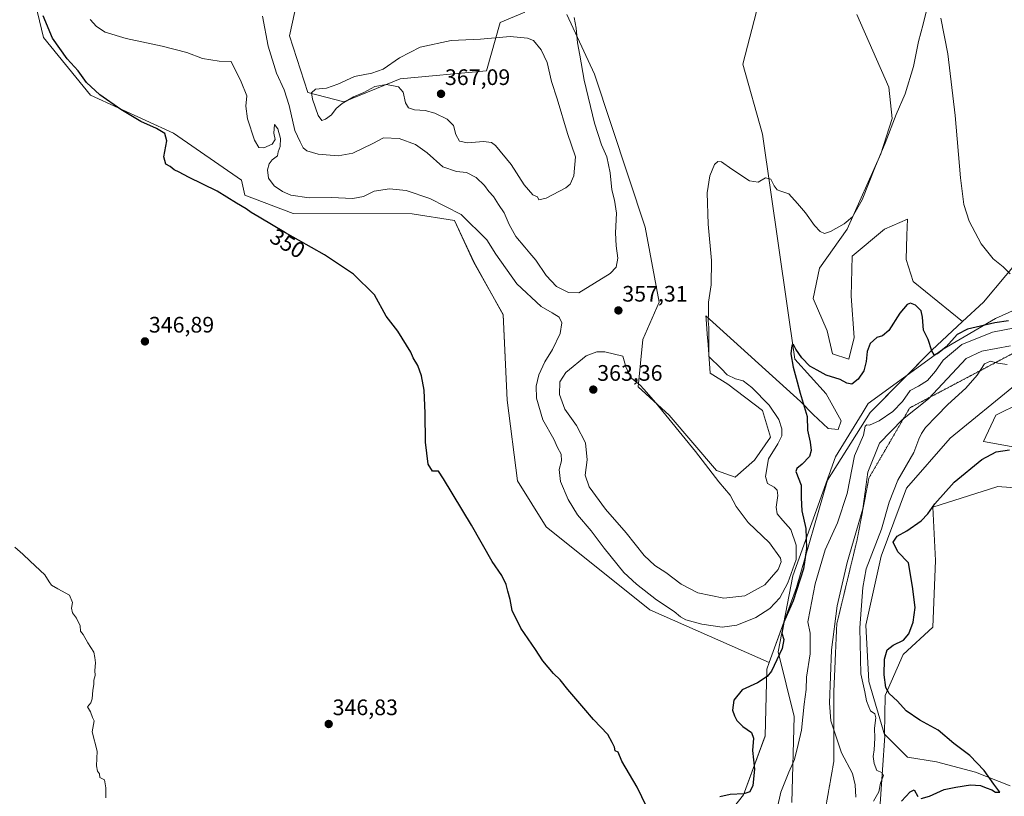
# Model space of a CAD drawing. Units: metres. Extents: x 618269 to 621739, y 4694735 to 4697107.
# Drawn here: x 619743 to 620183, y 4695041 to 4695388 of the extents above; entities that cross this region are included whole.
import ezdxf
from ezdxf.enums import TextEntityAlignment as Align

# ---------------------------------------------------------------- set-up
doc = ezdxf.new("R2010")
doc.units = ezdxf.units.M
doc.header["$MEASUREMENT"] = 0
doc.linetypes.add('TRAZOS2', pattern=[0.375, 0.25, -0.125])
for name, color, linetype, lineweight in [('Carátula', 7, 'Continuous', 5), ('Corriente natural lineal', 142, 'Continuous', 13), ('Cultivos herbáceos CxS', 92, 'Continuous', 0), ('Curva de nivel maestra', 36, 'Continuous', 30), ('Curva de nivel normal', 36, 'Continuous', 0), ('Matorral', 135, 'Continuous', 0), ('Matorral CxS', 135, 'Continuous', 0), ('Punto de cota en terreno', 7, 'Continuous', 0), ('Rótulo de curva de nivel directora', 19, 'Continuous', 0), ('Rótulo de punto de cota en terreno', 19, 'Continuous', 0), ('Suelo desnudo', 252, 'Continuous', 0), ('Suelo desnudo CxS', 43, 'Continuous', 0), ('Vía pecuaria', 92, 'Continuous', 13), ('Vía pecuaria CxS', 92, 'Continuous', 13), ('Vía pecuaria eje', 92, 'TRAZOS2', 0)]:
    doc.layers.add(name, color=color, linetype=linetype, lineweight=lineweight)
doc.styles.add('Arial', font='txt', dxfattribs={"height": 0.2})

# ---------------------------------------------------------------- blocks, each defined once
blk = doc.blocks.new('*U157')
at = {"layer": 'Cultivos herbáceos CxS', "color": 92, "linetype": 'Continuous', "lineweight": 0}
for points in [[(620193.17, 4695285.9, 355.74), (620173.27, 4695262.04, 353.81), (620163.94, 4695253.41, 353.43), (620141.83, 4695271.21, 350.84), (620138.78, 4695281.13, 351.52), (620139.08, 4695291.9, 351.92), (620139.27, 4695299.03, 352.15), (620129.11, 4695294.68, 353.3), (620114.59, 4695282.58, 353.59), (620114.11, 4695264.68, 352.95), (620115.56, 4695246.29, 352.12), (620113.14, 4695236.62, 351.3), (620105.88, 4695239.04, 351.68), (620103.46, 4695249.2, 352.48), (620097.17, 4695263.71, 353.01), (620100.08, 4695277.26, 353.65), (620112.35, 4695294.61, 354.7), (620127.45, 4695328.26, 354.93), (620132.5, 4695344.03, 355.1), (620131.04, 4695358.06, 355.56), (620116.66, 4695390.44, 357)], [(620072.98, 4695395.8, 357.51), (620065.73, 4695368.22, 356.1), (620074.54, 4695336.99, 355.94), (620088.95, 4695236.62, 349.81), (620102.98, 4695221.13, 348.94), (620109.75, 4695209.04, 348.58), (620108.3, 4695205.17, 348.31), (620103.95, 4695205.65, 348.56), (620097.17, 4695211.94, 349.41), (620091.49, 4695217.77, 350.12), (620049.27, 4695255.97, 355.07), (620049.39, 4695254.43, 355.07), (620050.04, 4695245.83, 354.99), (620050.1, 4695245.02, 354.94), (620051.21, 4695230.33, 356.11), (620059.13, 4695225.48, 355.93), (620074.54, 4695213.66, 355.95), (620078.13, 4695201.84, 356.13), (620070.94, 4695191.56, 357.13), (620062.34, 4695183.88, 357.79), (620053.99, 4695186.93, 359.31), (620032.93, 4695211.6, 359.73), (620018.97, 4695224.3, 360.1), (620021.14, 4695245.31, 358.28), (620028.46, 4695261.96, 357.38), (620022.15, 4695295.51, 357.76), (619999.54, 4695363.72, 358.66), (619987.21, 4695390.44, 360.41)], [(619968.48, 4695391.44, 362.6), (619957.42, 4695386.84, 364.04), (619951.25, 4695365.26, 366.1), (619912.73, 4695361.66, 365.16), (619887.56, 4695351.38, 364.72), (619871.51, 4695355.59, 364.49), (619863.28, 4695380.92, 363.31), (619867.84, 4695401.36, 362.33)], [(619743.72, 4695421.28, 350.16), (619753.48, 4695380.16, 349.5), (619774.54, 4695354.47, 349.45), (619811.53, 4695337.51, 350.24), (619841.84, 4695316.44, 351.35), (619843.38, 4695309.76, 350.5), (619864.95, 4695301.53, 351.07), (619918.16, 4695301.45, 353.28), (619937.03, 4695298.55, 354.19), (619945.74, 4695279.68, 352.96), (619958.8, 4695256.45, 352.68), (619960.5, 4695218.28, 352.19), (619965.12, 4695182.31, 351.81), (619977.96, 4695161.75, 351.33), (620024.2, 4695124.75, 353.4), (620077.51, 4695101.15, 351.34), (620076.46, 4695098.28, 351.41), (620075.72, 4695068.4, 347.98), (620066.03, 4695042.18, 349.68), (620054.85, 4695028, 347.91)]]:
    blk.add_polyline3d(points, dxfattribs=at)
blk = doc.blocks.new('*U177')
at = {"layer": 'Curva de nivel normal', "color": 36, "linetype": 'Continuous', "lineweight": 0}
blk.add_polyline3d([(619990.51, 4695389.12, 360), (619991.33, 4695384.36, 360), (619991.9, 4695377.73, 360), (619992.97, 4695372.32, 360), (619994.94, 4695361.04, 360), (619999.5, 4695341.99, 360), (620002.61, 4695332.25, 360), (620005.06, 4695326.86, 360), (620006.54, 4695319.72, 360), (620007.23, 4695312.19, 360), (620008.5, 4695307.5, 360), (620009.32, 4695301.78, 360), (620008.94, 4695292.94, 360), (620009.18, 4695287.14, 360), (620009.94, 4695281.72, 360), (620009.22, 4695277.72, 360), (620006.5, 4695274.82, 360), (619992.59, 4695266.21, 360), (619987.93, 4695266.4, 360), (619982.57, 4695268.98, 360), (619977.94, 4695273.94, 360), (619973.34, 4695280.81, 360), (619970.7, 4695283.83, 360), (619968.48, 4695286.62, 360), (619964.47, 4695291.27, 360), (619961.5, 4695296.63, 360), (619959.23, 4695301.96, 360), (619956.72, 4695305.6, 360), (619954.42, 4695309.16, 360), (619952.34, 4695311.48, 360), (619950.35, 4695314.15, 360), (619946.71, 4695317.67, 360), (619942.35, 4695319.93, 360), (619937.88, 4695320.38, 360), (619931.75, 4695322.41, 360), (619924.88, 4695328.74, 360), (619919.61, 4695332.46, 360), (619912.35, 4695335.06, 360), (619905.28, 4695335.34, 360), (619900.58, 4695332.78, 360), (619891.58, 4695328.52, 360), (619885.03, 4695327.27, 360), (619876.08, 4695328.15, 360), (619871.12, 4695329.59, 360), (619869.47, 4695330.94, 360), (619868.06, 4695333.55, 360), (619865.69, 4695338.72, 360), (619863.16, 4695349.82, 360), (619860.96, 4695356.75, 360), (619857.56, 4695364.24, 360), (619853.79, 4695376.22, 360), (619851.27, 4695389.69, 360)], dxfattribs=at)
blk = doc.blocks.new('*U179')
at = {"layer": 'Curva de nivel normal', "color": 36, "linetype": 'Continuous', "lineweight": 0}
for points in [[(619740.65, 4695152.67, 345), (619744.21, 4695149.6, 345), (619747.52, 4695146.38, 345), (619754.02, 4695140.32, 345), (619755.97, 4695137.23, 345), (619757, 4695135.79, 345), (619759.9, 4695134.03, 345), (619765.14, 4695131.26, 345), (619766.51, 4695128.04, 345), (619766.06, 4695125.45, 345), (619766.51, 4695123.37, 345), (619768.24, 4695121.04, 345), (619769.82, 4695117.62, 345), (619770.06, 4695115.19, 345), (619771.24, 4695113.7, 345), (619773.32, 4695110.05, 345), (619775.96, 4695105.84, 345), (619776.44, 4695103.37, 345), (619776.77, 4695101.04, 345), (619776.46, 4695097.7, 345), (619776.5, 4695095.37, 345), (619776.04, 4695093.37, 345), (619776.04, 4695091.37, 345), (619775.57, 4695088.87, 345), (619775.25, 4695085.04, 345), (619774.61, 4695083.2, 345), (619773.13, 4695081.37, 345), (619774.43, 4695079.2, 345), (619775.32, 4695076.7, 345), (619776.16, 4695075.13, 345), (619775.18, 4695070.31, 345), (619777.39, 4695061.65, 345), (619777.23, 4695055.03, 345), (619777.62, 4695052.74, 345), (619778.45, 4695051.58, 345), (619778.66, 4695049.87, 345), (619780.76, 4695048.79, 345), (619781.38, 4695045.25, 345), (619781.3, 4695040.88, 345)], [(620081.13, 4695036.06, 345), (620082.71, 4695043.36, 345), (620086.39, 4695052.31, 345), (620088.78, 4695057.92, 345), (620090.48, 4695064.66, 345), (620091.94, 4695071.01, 345), (620093.14, 4695082.55, 345), (620094.09, 4695089.18, 345), (620094.22, 4695094.7, 345), (620095.8, 4695105.04, 345), (620095.79, 4695114.37, 345), (620094.79, 4695119.37, 345), (620095.86, 4695124.7, 345), (620098.15, 4695136.25, 345), (620102.51, 4695151.56, 345), (620108.02, 4695163.59, 345), (620112.32, 4695176.71, 345), (620115.64, 4695193.38, 345), (620119.71, 4695202.71, 345), (620120.39, 4695206.71, 345), (620121.08, 4695207.28, 345), (620122.34, 4695207.15, 345), (620126.65, 4695209.05, 345), (620132.7, 4695213.24, 345), (620137.12, 4695217.73, 345), (620140.46, 4695222.57, 345), (620144.28, 4695224.49, 345), (620148.26, 4695227.13, 345), (620151.88, 4695231.29, 345), (620155.26, 4695236.1, 345), (620163.61, 4695243.18, 345), (620177.28, 4695248.67, 345), (620187.28, 4695250.51, 345)], [(620183.8, 4695234.28, 345), (620179.68, 4695234.75, 345), (620176.38, 4695235.74, 345), (620173.64, 4695234.51, 345), (620170.38, 4695229.51, 345), (620165.33, 4695223.6, 345), (620157.36, 4695216.34, 345), (620152.27, 4695211.09, 345), (620147.28, 4695206.05, 345), (620145.61, 4695203.38, 345), (620144.42, 4695200.94, 345), (620142.1, 4695194.93, 345), (620135.04, 4695182.6, 345), (620131.1, 4695172.71, 345), (620127.63, 4695160.71, 345), (620120.92, 4695143.04, 345), (620119.38, 4695134.73, 345), (620117.97, 4695116.7, 345), (620118.48, 4695096.1, 345), (620120.27, 4695088.05, 345), (620121.04, 4695084.14, 345), (620122.01, 4695081.44, 345), (620122.8, 4695079.57, 345), (620124.7, 4695078.27, 345), (620125.18, 4695076.52, 345), (620124.62, 4695071.85, 345), (620124.71, 4695067.46, 345), (620124.42, 4695062.27, 345), (620123.92, 4695059.22, 345), (620124.36, 4695056.15, 345), (620125.65, 4695053.04, 345), (620127.91, 4695052.11, 345), (620128.52, 4695050.84, 345), (620127.3, 4695047.37, 345), (620126.54, 4695043.53, 345), (620124.17, 4695039.37, 345)]]:
    blk.add_polyline3d(points, dxfattribs=at)
blk = doc.blocks.new('*U183')
at = {"layer": 'Curva de nivel maestra', "color": 36, "linetype": 'Continuous', "lineweight": 30}
for points in [[(620136.64, 4695039.34, 350), (620140.55, 4695043.54, 350), (620142.21, 4695044.42, 350), (620143.92, 4695041.34, 350)], [(620145.45, 4695040.46, 350), (620149.09, 4695041.54, 350), (620155.61, 4695044.6, 350), (620160.9, 4695045.64, 350), (620167.41, 4695046.68, 350), (620171.87, 4695046.38, 350), (620174.36, 4695045.3, 350), (620176.92, 4695044.32, 350), (620178.61, 4695043.3, 350), (620180.53, 4695043.36, 350), (620177.92, 4695046.85, 350), (620173.57, 4695053, 350), (620167.12, 4695059.67, 350), (620160.06, 4695064.99, 350), (620152.95, 4695070.94, 350), (620144.8, 4695075.42, 350), (620138.73, 4695079.71, 350), (620134.8, 4695083.94, 350), (620131.14, 4695087.34, 350), (620129.64, 4695090.08, 350), (620128.96, 4695095.7, 350), (620128.99, 4695102.67, 350), (620130.23, 4695106.81, 350), (620132.91, 4695108.97, 350), (620137.54, 4695111.25, 350), (620139.95, 4695113.98, 350), (620141.82, 4695119.16, 350), (620142.67, 4695125.83, 350), (620141.52, 4695135.07, 350), (620139.7, 4695145.68, 350), (620135.01, 4695150.57, 350), (620132.95, 4695154.9, 350), (620134.64, 4695157.61, 350), (620139.05, 4695160.04, 350), (620145.34, 4695164.44, 350), (620148.41, 4695167.54, 350), (620151.46, 4695171.97, 350), (620160.19, 4695181.64, 350), (620172.45, 4695191.86, 350), (620178.84, 4695195.3, 350), (620184.84, 4695196.06, 350)], [(620184.46, 4695253.76, 350), (620178.23, 4695252.88, 350), (620166.06, 4695250, 350), (620161.48, 4695247.67, 350), (620156.61, 4695242.13, 350), (620152.77, 4695238.96, 350), (620151.21, 4695238.52, 350), (620150.11, 4695240.28, 350), (620148.52, 4695245.32, 350), (620146.43, 4695249.59, 350), (620146.06, 4695255.39, 350), (620145.42, 4695258.21, 350), (620142.89, 4695260.65, 350), (620140.69, 4695261.54, 350), (620139.16, 4695260.96, 350), (620135.82, 4695257.19, 350), (620130.95, 4695249.37, 350), (620128.18, 4695246.97, 350), (620125.56, 4695246.27, 350), (620122.65, 4695243.56, 350), (620121.31, 4695239.99, 350), (620120.92, 4695235.52, 350), (620119.76, 4695231.38, 350), (620117.21, 4695227.62, 350), (620114.43, 4695225.41, 350), (620112.27, 4695225.85, 350), (620109.25, 4695227.5, 350), (620102.96, 4695229.42, 350), (620098.94, 4695231.71, 350), (620095.73, 4695233.51, 350), (620092.16, 4695237.13, 350), (620089.51, 4695241.05, 350), (620088.46, 4695243.21, 350), (620087.64, 4695242.76, 350), (620087.21, 4695239.03, 350), (620088.3, 4695232.97, 350), (620090.1, 4695226.49, 350), (620091.38, 4695221.42, 350), (620094.48, 4695211.03, 350), (620094.7, 4695204.94, 350), (620095.77, 4695199.55, 350), (620096.32, 4695195.8, 350), (620095.54, 4695193.08, 350), (620092.25, 4695189.71, 350), (620089.84, 4695187.79, 350), (620089.46, 4695186.49, 350), (620091.85, 4695180.36, 350), (620091.82, 4695174.68, 350), (620092.13, 4695168.93, 350), (620093.86, 4695161.08, 350), (620094.28, 4695152.06, 350), (620092.88, 4695142.99, 350), (620088.32, 4695128.76, 350), (620084.08, 4695119.18, 350), (620083.21, 4695114.29, 350), (620084.08, 4695111.47, 350), (620083.28, 4695107.44, 350), (620078.6, 4695097.39, 350), (620076.66, 4695094.95, 350), (620072.39, 4695092.07, 350), (620065.53, 4695088.95, 350), (620061.81, 4695084.4, 350), (620061.11, 4695079.88, 350), (620062.1, 4695077.37, 350), (620063.12, 4695075.25, 350), (620065.85, 4695072.6, 350), (620069.59, 4695069.94, 350), (620070.58, 4695067.41, 350), (620070.05, 4695061.96, 350), (620070.93, 4695053.57, 350), (620070.31, 4695046.37, 350), (620068.87, 4695043.53, 350), (620066.27, 4695042.59, 350), (620060.1, 4695042.36, 350), (620055.48, 4695041.25, 350)], [(620022.83, 4695036.93, 350), (620018.53, 4695045.64, 350), (620011.68, 4695057.12, 350), (620010.09, 4695061.2, 350), (620008.73, 4695061.76, 350), (620008.44, 4695063.37, 350), (620007.5, 4695065.48, 350), (620005.44, 4695069.04, 350), (619999.02, 4695075.8, 350), (619994.84, 4695080.79, 350), (619987.59, 4695089.13, 350), (619984.18, 4695093.42, 350), (619981.19, 4695096.33, 350), (619976.5, 4695102.02, 350), (619973.21, 4695106.99, 350), (619966.69, 4695116.47, 350), (619962.71, 4695124.49, 350), (619961.94, 4695129.33, 350), (619960.84, 4695133.07, 350), (619960.1, 4695135.97, 350), (619958.1, 4695140, 350), (619953.86, 4695146.23, 350), (619944.58, 4695162.56, 350), (619932.13, 4695183.25, 350), (619929.92, 4695186.56, 350), (619927.22, 4695186.59, 350), (619925.28, 4695189.74, 350), (619924.06, 4695199.52, 350), (619923.95, 4695212.52, 350), (619923.47, 4695222.69, 350), (619922.35, 4695229.14, 350), (619920.66, 4695233.77, 350), (619918.63, 4695237.15, 350), (619917.52, 4695239.72, 350), (619911.68, 4695249.06, 350), (619906.44, 4695255.84, 350), (619901.32, 4695265.34, 350), (619891.94, 4695274.5, 350), (619878.92, 4695283.16, 350), (619861.55, 4695292.91, 350), (619849.78, 4695299.98, 350), (619846.22, 4695301.99, 350), (619843.93, 4695303.7, 350), (619839.69, 4695306.16, 350), (619831.04, 4695311.63, 350), (619818.2, 4695317.76, 350), (619814.04, 4695320.06, 350), (619811.89, 4695321.08, 350), (619810.12, 4695322.55, 350), (619808.17, 4695323.56, 350), (619807.29, 4695326.96, 350), (619808.54, 4695334.1, 350), (619807.67, 4695337.29, 350), (619803.94, 4695339.52, 350), (619796.9, 4695342.72, 350), (619787.99, 4695348.02, 350), (619778.63, 4695354.62, 350), (619772.66, 4695360.1, 350), (619768.93, 4695365.22, 350), (619764.07, 4695370.6, 350), (619757.58, 4695379.85, 350), (619753.32, 4695389.83, 350)]]:
    blk.add_polyline3d(points, dxfattribs=at)
blk = doc.blocks.new('5PATER')
at = {"layer": 'Carátula', "linetype": 'Continuous', "lineweight": 5}
h = blk.add_hatch(color=250, dxfattribs=at)
edge = h.paths.add_edge_path()
edge.add_ellipse((0, 0.01), major_axis=(-1.33, -1.34), ratio=0.999422, start_angle=0, end_angle=360)

msp = doc.modelspace()

# ---------------------------------------------------------------- linework, layer by layer
at = {"layer": 'Corriente natural lineal', "color": 142, "linetype": 'Continuous', "lineweight": 13}
msp.add_polyline3d([(620185.35, 4695242.51, 344.55), (620172.56, 4695240.15, 344.46), (620165.57, 4695236.95, 344.44), (620148.75, 4695218.85, 344.27), (620137.05, 4695209.59, 344.18), (620126.87, 4695199.06, 344.07), (620121.66, 4695186.19, 344), (620119.39, 4695169.86, 343.91), (620112.33, 4695145.87, 343.72), (620107.87, 4695126.51, 343.64), (620105.44, 4695106.82, 343.43), (620104.52, 4695083.09, 343.14), (620105.11, 4695075.18, 343.14), (620109.83, 4695060.87, 342.95), (620114.71, 4695051.61, 342.86), (620115.98, 4695046.65, 342.9), (620116.23, 4695041.18, 342.83)], dxfattribs=at)
at = {"layer": 'Cultivos herbáceos CxS', "color": 92, "linetype": 'Continuous', "lineweight": 0}
for points in [[(620077.51, 4695101.15, 351.34), (620024.19, 4695124.75, 353.4), (619977.96, 4695161.75, 351.33), (619965.12, 4695182.31, 351.81), (619960.5, 4695218.28, 352.19), (619958.8, 4695256.46, 352.68), (619945.73, 4695279.68, 352.96), (619937.03, 4695298.55, 354.19), (619918.16, 4695301.45, 353.28), (619864.95, 4695301.54, 351.07), (619843.38, 4695309.76, 350.5), (619841.84, 4695316.44, 351.35), (619811.53, 4695337.51, 350.24), (619774.54, 4695354.47, 349.45), (619753.48, 4695380.16, 349.5), (619743.72, 4695421.28, 350.16)], [(619867.84, 4695401.36, 362.33), (619863.28, 4695380.92, 363.31), (619871.51, 4695355.59, 364.49), (619887.56, 4695351.38, 364.72), (619912.73, 4695361.66, 365.16), (619951.25, 4695365.26, 366.1), (619957.42, 4695386.84, 364.04), (619968.48, 4695391.44, 362.6)], [(619987.21, 4695390.44, 360.41), (619999.54, 4695363.72, 358.66), (620022.15, 4695295.52, 357.76), (620028.46, 4695261.96, 357.38), (620021.14, 4695245.31, 358.28), (620018.97, 4695224.3, 360.1), (620032.93, 4695211.6, 359.73), (620053.99, 4695186.93, 359.31), (620062.34, 4695183.88, 357.79), (620070.94, 4695191.56, 357.13), (620078.13, 4695201.84, 356.13), (620074.54, 4695213.66, 355.95), (620059.13, 4695225.48, 355.93), (620051.21, 4695230.33, 356.11), (620050.1, 4695245.02, 354.94), (620050.04, 4695245.83, 354.99), (620049.39, 4695254.43, 355.07), (620049.27, 4695255.97, 355.07), (620091.49, 4695217.77, 350.12), (620097.17, 4695211.94, 349.41), (620103.95, 4695205.65, 348.56), (620108.3, 4695205.17, 348.31), (620109.75, 4695209.04, 348.58), (620102.98, 4695221.13, 348.94), (620088.95, 4695236.62, 349.81), (620074.54, 4695336.99, 355.94), (620065.73, 4695368.22, 356.1), (620072.98, 4695395.8, 357.51)], [(620116.66, 4695390.44, 357), (620131.04, 4695358.06, 355.56), (620132.5, 4695344.03, 355.1), (620127.45, 4695328.26, 354.93), (620112.35, 4695294.61, 354.7), (620100.08, 4695277.26, 353.65), (620097.17, 4695263.71, 353.01), (620103.46, 4695249.2, 352.48), (620105.88, 4695239.04, 351.68), (620113.14, 4695236.62, 351.3), (620115.56, 4695246.29, 352.12), (620114.11, 4695264.68, 352.95), (620114.59, 4695282.58, 353.59), (620129.11, 4695294.68, 353.3), (620139.27, 4695299.03, 352.16), (620139.08, 4695291.9, 351.92), (620138.78, 4695281.13, 351.52), (620141.83, 4695271.21, 350.84), (620163.94, 4695253.41, 353.43)], [(620163.94, 4695253.41, 353.43), (620173.27, 4695262.04, 353.81), (620193.17, 4695285.9, 355.74)], [(620193.71, 4695196.18, 349.91), (620173.17, 4695199.78, 348.62), (620178.82, 4695211.6, 347.77), (620180.87, 4695212.6, 347.84), (620200.9, 4695222.39, 349.17)], [(620193.71, 4695196.18, 349.91), (620173.17, 4695199.78, 348.62), (620178.82, 4695211.6, 347.77), (620180.87, 4695212.6, 347.84), (620200.9, 4695222.39, 349.17)], [(620185.1, 4695046.12, 350.82), (620169.69, 4695052.29, 349.63), (620152.22, 4695056.91, 348.74), (620139.38, 4695058.97, 346.09), (620129.11, 4695069.25, 346.81), (620129.39, 4695086.53, 348.88), (620137.33, 4695104.71, 351.88), (620150.68, 4695117.04, 352.53), (620151.82, 4695146.66, 353.12), (620150.68, 4695170.48, 350.13), (620179.21, 4695179.66, 353.38), (620179.45, 4695179.74, 353.33), (620221.45, 4695176.65, 353.9)], [(620185.1, 4695046.12, 350.82), (620169.69, 4695052.29, 349.63), (620152.22, 4695056.91, 348.74), (620139.38, 4695058.97, 346.08), (620129.11, 4695069.25, 346.81), (620129.39, 4695086.53, 348.88), (620137.33, 4695104.71, 351.88), (620150.68, 4695117.04, 352.53), (620151.82, 4695146.66, 353.12), (620150.68, 4695170.49, 350.13), (620179.21, 4695179.66, 353.38), (620179.45, 4695179.74, 353.33), (620221.45, 4695176.65, 353.9)], [(620039.43, 4694764.38, 341.81), (620039.71, 4694765.5, 341.82), (620041.6, 4694773, 342.06), (620041.82, 4694795.88, 342.51), (620035.78, 4694814.19, 342.76), (620022.18, 4694829.19, 344), (620015.06, 4694854.7, 343.96), (620017.11, 4694872.68, 343.13), (620026.87, 4694899.92, 343.25), (620043.31, 4694914.82, 343.5), (620048.33, 4694921.09, 343.16), (620051.53, 4694925.1, 342.02), (620051.99, 4694938.37, 341.8), (620050.06, 4694942.57, 342.6), (620044.73, 4694954.12, 345.76), (620043.16, 4694970.61, 348.28), (620047.07, 4695001.18, 348.47), (620054.85, 4695028, 347.91), (620066.03, 4695042.18, 349.68), (620075.72, 4695068.41, 347.98), (620076.46, 4695098.28, 351.41), (620077.51, 4695101.15, 351.34)]]:
    msp.add_polyline3d(points, dxfattribs=at)
at = {"layer": 'Curva de nivel normal', "color": 36, "linetype": 'Continuous', "lineweight": 0}
for points in [[(620148.43, 4695394.6, 355), (620146.29, 4695386.1, 355), (620144.16, 4695378.4, 355), (620141.92, 4695367.14, 355), (620138.33, 4695355.03, 355), (620134.26, 4695345.81, 355), (620129.34, 4695332.97, 355), (620125.08, 4695322.7, 355), (620119.08, 4695307.64, 355), (620114.72, 4695300.06, 355), (620111.1, 4695296.97, 355), (620104.88, 4695293.55, 355), (620102.18, 4695292.72, 355), (620100.26, 4695293.54, 355), (620097.78, 4695296.23, 355), (620093.8, 4695301.92, 355), (620090.25, 4695306.02, 355), (620086.36, 4695310.41, 355), (620082.75, 4695311.52, 355), (620081.05, 4695312.23, 355), (620079.82, 4695313.89, 355), (620078.21, 4695316.99, 355), (620075.94, 4695317.48, 355), (620072.56, 4695315.66, 355), (620068.74, 4695316.17, 355), (620060.86, 4695321.34, 355), (620056.31, 4695324.61, 355), (620054.54, 4695324.77, 355), (620053.07, 4695323.4, 355), (620050.97, 4695318.45, 355), (620049.78, 4695310.9, 355), (620050.34, 4695296.8, 355), (620051.78, 4695280.69, 355), (620051.6, 4695269.72, 355), (620050.48, 4695262.06, 355), (620050.51, 4695257.39, 355), (620050.33, 4695253.72, 355), (620050.65, 4695250.72, 355), (620050.6, 4695237.72, 355), (620056.04, 4695232.48, 355), (620058.84, 4695229.62, 355), (620062.44, 4695227.88, 355), (620065.86, 4695226.91, 355), (620069.85, 4695224, 355), (620077.55, 4695216.05, 355), (620081.83, 4695209.71, 355), (620083.2, 4695205.56, 355), (620083.17, 4695202.42, 355), (620081.45, 4695198.76, 355), (620077.19, 4695192.11, 355), (620075.94, 4695184.21, 355), (620076.85, 4695181.15, 355), (620079.74, 4695179.48, 355), (620081.06, 4695178.16, 355), (620081.34, 4695175.79, 355), (620080.71, 4695170.49, 355), (620081.16, 4695167.61, 355), (620083.65, 4695164.58, 355), (620087.16, 4695160.55, 355), (620089.63, 4695153.56, 355), (620089.61, 4695147.2, 355), (620085.94, 4695136.71, 355), (620082.3, 4695130.07, 355), (620077.89, 4695125.38, 355), (620071.59, 4695121.35, 355), (620063.15, 4695117.85, 355), (620056.59, 4695117.01, 355), (620047.48, 4695118.25, 355), (620040.36, 4695120.19, 355), (620037.88, 4695121.57, 355), (620035.16, 4695123.99, 355), (620027.16, 4695129.12, 355), (620018.33, 4695136.2, 355), (620012.71, 4695141.34, 355), (620003.8, 4695152.25, 355), (619998.04, 4695160, 355), (619991.91, 4695167.11, 355), (619987.72, 4695173.96, 355), (619984.34, 4695182.02, 355), (619983.69, 4695187.29, 355), (619984.76, 4695191.16, 355), (619984.6, 4695194.18, 355), (619983.06, 4695197.2, 355), (619981.38, 4695200.85, 355), (619976.41, 4695209.57, 355), (619973.62, 4695219.16, 355), (619973.42, 4695224.54, 355), (619974.67, 4695229.64, 355), (619977.39, 4695235.4, 355), (619980.74, 4695240.9, 355), (619984.23, 4695248.06, 355), (619984.88, 4695252.75, 355), (619983.76, 4695255.34, 355), (619980.69, 4695257.22, 355), (619975.73, 4695260.1, 355), (619964.86, 4695270.23, 355), (619955.55, 4695283.41, 355), (619951.42, 4695289.9, 355), (619940.02, 4695301.15, 355), (619925.94, 4695308.27, 355), (619915.38, 4695311.86, 355), (619907.99, 4695312.64, 355), (619901.22, 4695311.52, 355), (619896.42, 4695309.2, 355), (619891.61, 4695308.32, 355), (619881.99, 4695308.8, 355), (619872.07, 4695308.54, 355), (619863.94, 4695309.8, 355), (619860.15, 4695311.36, 355), (619856.44, 4695313.9, 355), (619853.95, 4695317.44, 355), (619853.55, 4695321.16, 355), (619854.27, 4695323.82, 355), (619855.64, 4695325.5, 355), (619857.95, 4695327.32, 355), (619858.26, 4695329.13, 355), (619859.21, 4695331.54, 355), (619859.31, 4695335.03, 355), (619858.18, 4695339.46, 355), (619856.71, 4695341.39, 355), (619856.35, 4695337.46, 355), (619856.96, 4695334.64, 355), (619855.61, 4695332.62, 355), (619851.87, 4695330.89, 355), (619849.71, 4695331.04, 355), (619847.76, 4695334.38, 355), (619844.56, 4695343.92, 355), (619843.91, 4695349.5, 355), (619844.31, 4695354.15, 355), (619841.83, 4695360.4, 355), (619837.3, 4695369.4, 355), (619831.91, 4695369.64, 355), (619824.55, 4695370.83, 355), (619817.49, 4695373.39, 355), (619806.55, 4695376.36, 355), (619790.38, 4695379.78, 355), (619780.98, 4695382.58, 355), (619777.14, 4695385.11, 355), (619774.3, 4695388.22, 355)], [(620185.13, 4695274.66, 355), (620182.08, 4695277.85, 355), (620177.62, 4695281.44, 355), (620172.16, 4695288.1, 355), (620166.79, 4695298.19, 355), (620164.4, 4695305.68, 355), (620163.01, 4695317.47, 355), (620160.58, 4695345.37, 355), (620157.35, 4695372.82, 355), (620154.16, 4695388.83, 355)], [(619974.62, 4695307.68, 365), (619977.96, 4695308.38, 365), (619986.8, 4695313.08, 365), (619988.64, 4695314.72, 365), (619990.36, 4695318.45, 365), (619991.02, 4695326.91, 365), (619987.53, 4695337.36, 365), (619982.93, 4695352.76, 365), (619980.33, 4695360.56, 365), (619978.37, 4695369.04, 365), (619975.67, 4695374.68, 365), (619972.26, 4695378.77, 365), (619969.63, 4695379.89, 365), (619961.83, 4695380.61, 365), (619948.57, 4695379.47, 365), (619935.59, 4695378.78, 365), (619921.64, 4695375.84, 365), (619912.46, 4695371.15, 365), (619905.1, 4695366.08, 365), (619900.12, 4695364.24, 365), (619892.38, 4695362.76, 365), (619884.92, 4695359.26, 365), (619879.92, 4695357.5, 365), (619875.03, 4695357.04, 365), (619873.17, 4695355.52, 365), (619873.56, 4695352.6, 365), (619876.14, 4695345.29, 365), (619877.82, 4695343.18, 365), (619879.36, 4695343.66, 365), (619882.04, 4695345.59, 365), (619884.25, 4695348.4, 365), (619886.92, 4695350.7, 365), (619891.92, 4695353.61, 365), (619896.47, 4695355.58, 365), (619901.47, 4695358.29, 365), (619906.59, 4695359.22, 365), (619912.04, 4695358.08, 365), (619914.16, 4695355.7, 365), (619915.09, 4695350.96, 365), (619916.43, 4695348.74, 365), (619919.14, 4695347.87, 365), (619923.88, 4695347.51, 365), (619928.22, 4695346.4, 365), (619933.69, 4695343.72, 365), (619936.6, 4695340.95, 365), (619937.64, 4695336.85, 365), (619939.32, 4695333.86, 365), (619942.89, 4695333.21, 365), (619949.96, 4695333.77, 365), (619953.49, 4695333.27, 365), (619955.28, 4695332, 365), (619962.32, 4695323.46, 365), (619968.09, 4695314.47, 365), (619971.93, 4695309.99, 365), (619974.16, 4695309.02, 365), (619974.62, 4695307.68, 365)], [(620057.27, 4695129.99, 360), (620066.6, 4695130.94, 360), (620075.61, 4695135.8, 360), (620081.52, 4695142.7, 360), (620082.83, 4695146.15, 360), (620082.58, 4695147.81, 360), (620077.66, 4695154.56, 360), (620068.19, 4695163.64, 360), (620062.79, 4695170.9, 360), (620060.09, 4695175.87, 360), (620055.09, 4695181.87, 360), (620044.63, 4695195.41, 360), (620026.82, 4695217.27, 360), (620021.67, 4695223.12, 360), (620019.74, 4695225.2, 360), (620016.26, 4695228, 360), (620013.7, 4695232.75, 360), (620012.26, 4695237.94, 360), (620004.08, 4695239.79, 360), (620000.56, 4695239.88, 360), (619995.77, 4695238.11, 360), (619986.68, 4695230.66, 360), (619984.07, 4695226.4, 360), (619983.98, 4695220.77, 360), (619986.22, 4695214.34, 360), (619991.57, 4695207.02, 360), (619995.53, 4695199.32, 360), (619996.24, 4695191.69, 360), (619995.42, 4695184.88, 360), (619997.12, 4695179.57, 360), (620004.47, 4695169.64, 360), (620013.72, 4695159.08, 360), (620021.66, 4695148.99, 360), (620026.41, 4695144.45, 360), (620031.45, 4695141.38, 360), (620038.28, 4695136.2, 360), (620045.66, 4695132.36, 360), (620057.27, 4695129.99, 360)]]:
    msp.add_polyline3d(points, dxfattribs=at)
at = {"layer": 'Matorral', "color": 135, "linetype": 'Continuous', "lineweight": 0}
for points in [[(620163.94, 4695253.41, 353.43), (620173.27, 4695262.04, 353.81), (620193.17, 4695285.9, 355.74)], [(620077.51, 4695101.15, 351.34), (620084.12, 4695119.22, 349.46), (620089.79, 4695134.73, 349.95), (620103.54, 4695182.63, 346.64), (620122.7, 4695212.84, 347.79), (620138.71, 4695229.07, 346.31), (620150.15, 4695240.65, 349.99), (620163.94, 4695253.41, 353.43)], [(620193.71, 4695196.18, 349.91), (620173.17, 4695199.78, 348.62), (620178.82, 4695211.6, 347.77), (620180.87, 4695212.6, 347.84), (620200.9, 4695222.39, 349.17)], [(620185.1, 4695046.12, 350.82), (620169.69, 4695052.29, 349.63), (620152.22, 4695056.91, 348.74), (620139.38, 4695058.97, 346.08), (620129.11, 4695069.25, 346.81), (620129.39, 4695086.53, 348.88), (620137.33, 4695104.71, 351.88), (620150.68, 4695117.04, 352.53), (620151.82, 4695146.66, 353.12), (620150.68, 4695170.49, 350.13), (620179.21, 4695179.66, 353.38), (620179.45, 4695179.74, 353.33), (620221.45, 4695176.65, 353.9)], [(620039.43, 4694764.38, 341.81), (620039.71, 4694765.5, 341.82), (620041.6, 4694773, 342.06), (620041.82, 4694795.88, 342.51), (620035.78, 4694814.19, 342.76), (620022.18, 4694829.19, 344), (620015.06, 4694854.7, 343.96), (620017.11, 4694872.68, 343.13), (620026.87, 4694899.92, 343.25), (620043.31, 4694914.82, 343.5), (620048.33, 4694921.09, 343.16), (620051.53, 4694925.1, 342.02), (620051.99, 4694938.37, 341.8), (620050.06, 4694942.57, 342.6), (620044.73, 4694954.12, 345.76), (620043.16, 4694970.61, 348.28), (620047.07, 4695001.18, 348.47), (620054.85, 4695028, 347.91), (620066.03, 4695042.18, 349.68), (620075.72, 4695068.41, 347.98), (620076.46, 4695098.28, 351.41), (620077.51, 4695101.15, 351.34)]]:
    msp.add_polyline3d(points, dxfattribs=at)
at = {"layer": 'Matorral CxS', "color": 135, "linetype": 'Continuous', "lineweight": 0}
for points in [[(620054.85, 4695028, 347.91), (620066.03, 4695042.18, 349.68), (620075.72, 4695068.4, 347.98), (620076.46, 4695098.28, 351.41), (620077.51, 4695101.15, 351.34), (620089.79, 4695134.73, 349.95), (620103.54, 4695182.63, 346.64), (620122.7, 4695212.84, 347.79), (620150.15, 4695240.65, 349.99), (620163.94, 4695253.41, 353.43), (620173.27, 4695262.04, 353.81), (620193.17, 4695285.9, 355.74)], [(620200.9, 4695222.39, 349.17), (620180.87, 4695212.6, 347.84), (620178.82, 4695211.6, 347.77), (620173.17, 4695199.78, 348.62), (620193.71, 4695196.18, 349.91)], [(620221.45, 4695176.65, 353.9), (620179.45, 4695179.74, 353.33), (620179.21, 4695179.66, 353.38), (620150.68, 4695170.48, 350.13), (620151.82, 4695146.66, 353.12), (620150.68, 4695117.04, 352.53), (620137.33, 4695104.71, 351.88), (620129.39, 4695086.53, 348.88), (620129.11, 4695069.25, 346.81), (620139.38, 4695058.97, 346.09), (620152.22, 4695056.91, 348.74), (620169.69, 4695052.29, 349.63), (620185.1, 4695046.12, 350.82)]]:
    msp.add_polyline3d(points, dxfattribs=at)
at = {"layer": 'Suelo desnudo', "color": 252, "linetype": 'Continuous', "lineweight": 0}
for points in [[(620077.51, 4695101.15, 351.34), (620024.19, 4695124.75, 353.4), (619977.96, 4695161.75, 351.33), (619965.12, 4695182.31, 351.81), (619960.5, 4695218.28, 352.19), (619958.8, 4695256.46, 352.68), (619945.73, 4695279.68, 352.96), (619937.03, 4695298.55, 354.19), (619918.16, 4695301.45, 353.28), (619864.95, 4695301.54, 351.07), (619843.38, 4695309.76, 350.5), (619841.84, 4695316.44, 351.35), (619811.53, 4695337.51, 350.24), (619774.54, 4695354.47, 349.45), (619753.48, 4695380.16, 349.5), (619743.72, 4695421.28, 350.16)], [(619867.84, 4695401.36, 362.33), (619863.28, 4695380.92, 363.31), (619871.51, 4695355.59, 364.49), (619887.56, 4695351.38, 364.72), (619912.73, 4695361.66, 365.16), (619951.25, 4695365.26, 366.1), (619957.42, 4695386.84, 364.04), (619968.48, 4695391.44, 362.6)], [(619987.21, 4695390.44, 360.41), (619999.54, 4695363.72, 358.66), (620022.15, 4695295.52, 357.76), (620028.46, 4695261.96, 357.38), (620021.14, 4695245.31, 358.28), (620018.97, 4695224.3, 360.1), (620032.93, 4695211.6, 359.73), (620053.99, 4695186.93, 359.31), (620062.34, 4695183.88, 357.79), (620070.94, 4695191.56, 357.13), (620078.13, 4695201.84, 356.13), (620074.54, 4695213.66, 355.95), (620059.13, 4695225.48, 355.93), (620051.21, 4695230.33, 356.11), (620050.1, 4695245.02, 354.94), (620050.04, 4695245.83, 354.99), (620049.39, 4695254.43, 355.07), (620049.27, 4695255.97, 355.07), (620091.49, 4695217.77, 350.12), (620097.17, 4695211.94, 349.41), (620103.95, 4695205.65, 348.56), (620108.3, 4695205.17, 348.31), (620109.75, 4695209.04, 348.58), (620102.98, 4695221.13, 348.94), (620088.95, 4695236.62, 349.81), (620074.54, 4695336.99, 355.94), (620065.73, 4695368.22, 356.1), (620072.98, 4695395.8, 357.51)], [(620116.66, 4695390.44, 357), (620131.04, 4695358.06, 355.56), (620132.5, 4695344.03, 355.1), (620127.45, 4695328.26, 354.93), (620112.35, 4695294.61, 354.7), (620100.08, 4695277.26, 353.65), (620097.17, 4695263.71, 353.01), (620103.46, 4695249.2, 352.48), (620105.88, 4695239.04, 351.68), (620113.14, 4695236.62, 351.3), (620115.56, 4695246.29, 352.12), (620114.11, 4695264.68, 352.95), (620114.59, 4695282.58, 353.59), (620129.11, 4695294.68, 353.3), (620139.27, 4695299.03, 352.16), (620139.08, 4695291.9, 351.92), (620138.78, 4695281.13, 351.52), (620141.83, 4695271.21, 350.84), (620163.94, 4695253.41, 353.43)], [(620077.51, 4695101.15, 351.34), (620084.12, 4695119.22, 349.46), (620089.79, 4695134.73, 349.95), (620103.54, 4695182.63, 346.64), (620122.7, 4695212.84, 347.79), (620138.71, 4695229.07, 346.31), (620150.15, 4695240.65, 349.99), (620163.94, 4695253.41, 353.43)]]:
    msp.add_polyline3d(points, dxfattribs=at)
at = {"layer": 'Suelo desnudo CxS', "color": 43, "linetype": 'Continuous', "lineweight": 0}
for points in [[(620116.66, 4695390.44, 357), (620131.04, 4695358.06, 355.56), (620132.5, 4695344.03, 355.1), (620127.45, 4695328.26, 354.93), (620112.35, 4695294.61, 354.7), (620100.08, 4695277.26, 353.65), (620097.17, 4695263.71, 353.01), (620103.46, 4695249.2, 352.48), (620105.88, 4695239.04, 351.68), (620113.14, 4695236.62, 351.3), (620115.56, 4695246.29, 352.12), (620114.11, 4695264.68, 352.95), (620114.59, 4695282.58, 353.59), (620129.11, 4695294.68, 353.3), (620139.27, 4695299.03, 352.15), (620139.08, 4695291.9, 351.92), (620138.78, 4695281.13, 351.52), (620141.83, 4695271.21, 350.84), (620163.94, 4695253.41, 353.43), (620163.94, 4695253.41, 353.43), (620150.15, 4695240.65, 349.99), (620122.7, 4695212.84, 347.79), (620103.54, 4695182.63, 346.64), (620089.79, 4695134.73, 349.95), (620077.51, 4695101.15, 351.34), (620024.2, 4695124.75, 353.4), (619977.96, 4695161.75, 351.33), (619965.12, 4695182.31, 351.81), (619960.5, 4695218.28, 352.19), (619958.8, 4695256.45, 352.68), (619945.74, 4695279.68, 352.96), (619937.03, 4695298.55, 354.19), (619918.16, 4695301.45, 353.28), (619864.95, 4695301.53, 351.07), (619843.38, 4695309.76, 350.5), (619841.84, 4695316.44, 351.35), (619811.53, 4695337.51, 350.24), (619774.54, 4695354.47, 349.45), (619753.48, 4695380.16, 349.5), (619743.72, 4695421.28, 350.16)], [(619867.84, 4695401.36, 362.33), (619863.28, 4695380.92, 363.31), (619871.51, 4695355.59, 364.49), (619887.56, 4695351.38, 364.72), (619912.73, 4695361.66, 365.16), (619951.25, 4695365.26, 366.1), (619957.42, 4695386.84, 364.04), (619968.48, 4695391.44, 362.6)], [(619987.21, 4695390.44, 360.41), (619999.54, 4695363.72, 358.66), (620022.15, 4695295.51, 357.76), (620028.46, 4695261.96, 357.38), (620021.14, 4695245.31, 358.28), (620018.97, 4695224.3, 360.1), (620032.93, 4695211.6, 359.73), (620053.99, 4695186.93, 359.31), (620062.34, 4695183.88, 357.79), (620070.94, 4695191.56, 357.13), (620078.13, 4695201.84, 356.13), (620074.54, 4695213.66, 355.95), (620059.13, 4695225.48, 355.93), (620051.21, 4695230.33, 356.11), (620050.1, 4695245.02, 354.94), (620050.04, 4695245.83, 354.99), (620049.39, 4695254.43, 355.07), (620049.27, 4695255.97, 355.07), (620091.49, 4695217.77, 350.12), (620097.17, 4695211.94, 349.41), (620103.95, 4695205.65, 348.56), (620108.3, 4695205.17, 348.31), (620109.75, 4695209.04, 348.58), (620102.98, 4695221.13, 348.94), (620088.95, 4695236.62, 349.81), (620074.54, 4695336.99, 355.94), (620065.73, 4695368.22, 356.1), (620072.98, 4695395.8, 357.51)]]:
    msp.add_polyline3d(points, dxfattribs=at)
at = {"layer": 'Vía pecuaria', "color": 92, "linetype": 'Continuous', "lineweight": 13}
for points in [[(620087.7, 4695038.72, 343.97), (620088.64, 4695077.12, 345.77), (620081.54, 4695106.04, 350.27), (620088.17, 4695139.94, 353.57), (620107.12, 4695193.04, 346.91), (620119.08, 4695212.34, 347.67), (620121.81, 4695216.75, 348.57), (620154.98, 4695240.93, 348.6), (620178.67, 4695254.67, 350.83), (620201.12, 4695264.82, 348.11)], [(620188.21, 4695225.69, 346.26), (620158.35, 4695201.26, 345.92), (620138.92, 4695179.07, 345.67), (620127.54, 4695148.72, 346.95), (620120.67, 4695117.89, 345.8), (620122.09, 4695092.71, 346.3), (620129.2, 4695068.52, 346.92), (620127.07, 4695038.17, 347.29)]]:
    msp.add_polyline3d(points, dxfattribs=at)
at = {"layer": 'Vía pecuaria CxS', "color": 92, "linetype": 'Continuous', "lineweight": 13}
for points in [[(620087.7, 4695038.72, 343.97), (620088.64, 4695077.12, 345.77), (620081.54, 4695106.04, 350.27), (620088.17, 4695139.94, 353.57), (620107.12, 4695193.04, 346.91), (620119.08, 4695212.34, 347.67), (620121.81, 4695216.75, 348.57), (620154.98, 4695240.93, 348.6), (620178.67, 4695254.67, 350.83), (620201.12, 4695264.82, 348.11)], [(620188.21, 4695225.69, 346.26), (620158.35, 4695201.26, 345.92), (620138.92, 4695179.07, 345.67), (620127.54, 4695148.72, 346.95), (620120.67, 4695117.89, 345.8), (620122.09, 4695092.71, 346.3), (620129.2, 4695068.52, 346.92), (620127.07, 4695038.17, 347.29)]]:
    msp.add_polyline3d(points, dxfattribs=at)
at = {"layer": 'Vía pecuaria eje', "color": 92, "linetype": 'TRAZOS2', "lineweight": 0}
msp.add_polyline3d([(620209.4, 4695251.33, 345.8), (620140.31, 4695214.84, 344.33), (620122.07, 4695183.55, 344.01), (620116.85, 4695156.18, 343.74), (620107.73, 4695118.38, 343.54), (620106.42, 4695088.4, 343.21), (620106.42, 4695057.12, 343.01), (620102.51, 4695034.96, 344.07), (620086.87, 4695014.11, 342.49), (620075.14, 4694991.95, 342.3), (620068.63, 4694964.58, 342.4), (620066.02, 4694933.3, 342.16), (620060.81, 4694909.84, 341.7), (620042.56, 4694885.07, 341.55), (620034.74, 4694847.27, 341.27), (620041.25, 4694825.11, 340.71), (620056.89, 4694802.96, 340.33), (620060.81, 4694786.01, 340.55), (620064.72, 4694770.37, 340.37), (620064.1, 4694764.81, 340.23)], dxfattribs=at)

# ---------------------------------------------------------------- block references
at = {"layer": 'Cultivos herbáceos CxS', "color": 92, "linetype": 'Continuous', "lineweight": 0}
msp.add_blockref('*U157', (0, 0), dxfattribs=at)
at = {"layer": 'Curva de nivel maestra', "color": 36, "linetype": 'Continuous', "lineweight": 30}
msp.add_blockref('*U183', (0, 0), dxfattribs=at)
at = {"layer": 'Curva de nivel normal', "color": 36, "linetype": 'Continuous', "lineweight": 0}
for name in ['*U177', '*U179']:
    msp.add_blockref(name, (0, 0), dxfattribs=at)
at = {"layer": 'Punto de cota en terreno', "linetype": 'Continuous', "lineweight": 0}
for p in [(619931, 4695355, 367.09), (620010.21, 4695258.33, 357.31), (619798.8, 4695244.52, 346.89), (619999, 4695223, 363.36), (619880.85, 4695073.76, 346.83)]:
    msp.add_blockref('5PATER', p, dxfattribs=at)

# ---------------------------------------------------------------- texts
at = {"layer": 'Rótulo de curva de nivel directora', "color": 19, "linetype": 'Continuous', "lineweight": 0, "style": 'Arial'}
msp.add_text('350', height=7, rotation=-30.9923, dxfattribs=at).set_placement((619862.51, 4695288.22), align=Align.MIDDLE_CENTER)
at = {"layer": 'Rótulo de punto de cota en terreno', "color": 19, "linetype": 'Continuous', "lineweight": 0, "style": 'Arial'}
for s, p in [('367,09', (619932.76, 4695356.76)), ('357,31', (620011.97, 4695260.09)), ('346,89', (619800.56, 4695246.28)), ('363,36', (620000.76, 4695224.76)), ('346,83', (619882.61, 4695075.52))]:
    msp.add_text(s, height=7, dxfattribs=at).set_placement(p, align=Align.BOTTOM_LEFT)

doc.saveas('drawing.dxf')
